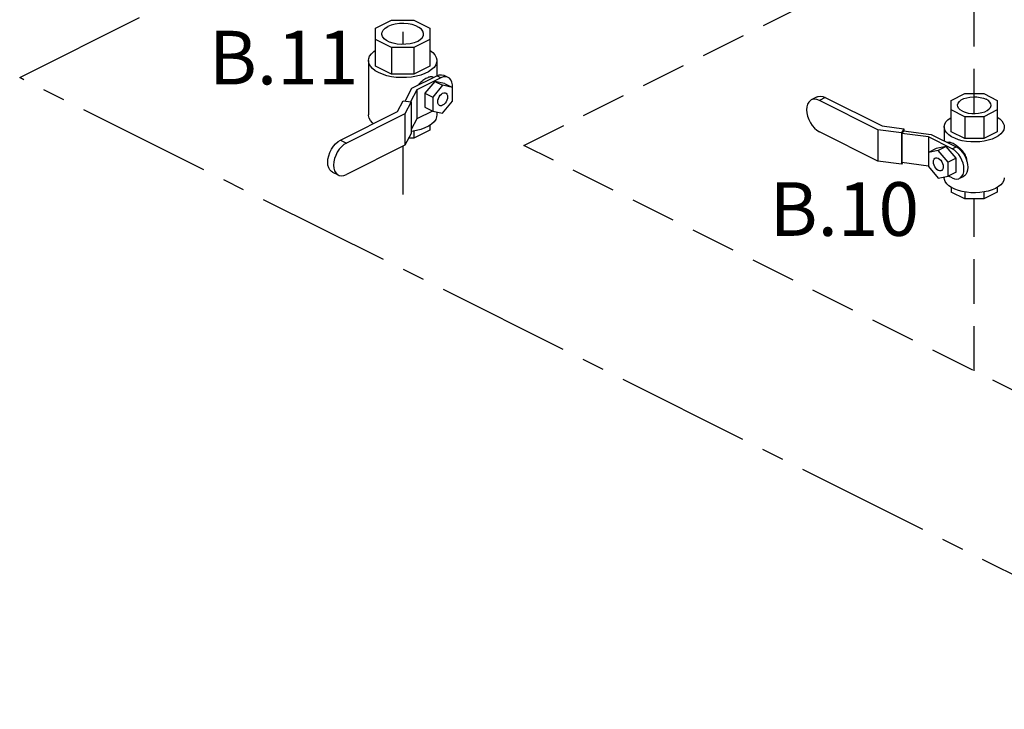
# Model space of a CAD drawing. Extents: x -5.4 to 7.8, y 6.2 to 24.3.
# Drawn here: x -4.8 to 0.7, y 6.2 to 10.1 of the extents above; entities that cross this region are included whole.
import ezdxf

# ---------------------------------------------------------------- set-up
doc = ezdxf.new("R2010")
doc.units = 0
doc.header["$MEASUREMENT"] = 0
doc.linetypes.add('CENTER2', pattern=[1.125, 0.75, -0.125, 0.125, -0.125])
doc.linetypes.add('HIDDEN', pattern=[0.375, 0.25, -0.125])
doc.layers.get('0').update_dxf_attribs({"linetype": 'CONTINUOUS'})
for name, color, linetype in [('CEN', 7, 'CENTER2'), ('center', 7, 'HIDDEN'), ('DIM AND NOTES', 7, 'CONTINUOUS')]:
    doc.layers.add(name, color=color, linetype=linetype)

msp = doc.modelspace()

# ---------------------------------------------------------------- linework, layer by layer
at = {"color": 7, "linetype": 'Continuous'}
for p, q in [((-2.7932, 10.0576), (-2.704, 10.1022)), ((-2.704, 10.1022), (-2.5778, 10.1022)), ((-2.5778, 10.1022), (-2.4885, 10.0576)), ((-2.7932, 9.8456), (-2.7932, 10.0576)), ((-2.4885, 10.0576), (-2.4885, 9.8456)), ((-2.704, 9.9498), (-2.7932, 9.9944)), ((-2.4885, 9.9944), (-2.5778, 9.9498)), ((-2.5778, 9.9498), (-2.704, 9.9498)), ((-2.704, 9.9498), (-2.704, 9.801)), ((-2.5778, 9.9498), (-2.5778, 9.801)), ((-2.8323, 9.8772), (-2.8323, 9.5727)), ((-2.4495, 9.8772), (-2.4495, 9.7916)), ((-2.704, 9.801), (-2.7932, 9.8456)), ((-2.4885, 9.8456), (-2.5778, 9.801)), ((-2.5778, 9.801), (-2.704, 9.801)), ((-2.5888, 9.7221), (-2.4503, 9.7913)), ((-2.4282, 9.7803), (-2.5608, 9.714)), ((-2.4613, 9.7606), (-2.5166, 9.694)), ((-2.4685, 9.7822), (-2.4727, 9.7843)), ((-2.4613, 9.7606), (-2.4171, 9.7385)), ((-2.4061, 9.7492), (-2.4613, 9.7606)), ((-2.4282, 9.7803), (-2.4503, 9.7913)), ((-2.3863, 9.7829), (-2.4084, 9.794)), ((-2.6272, 9.6503), (-2.5888, 9.7221)), ((-2.5608, 9.714), (-2.5971, 9.6463)), ((-2.5608, 9.714), (-2.5608, 9.5516)), ((-2.4171, 9.7385), (-2.4724, 9.6719)), ((-2.3619, 9.7271), (-2.4171, 9.7385)), ((-2.4061, 9.7492), (-2.3619, 9.7271)), ((-2.3619, 9.649), (-2.3619, 9.7271)), ((-2.6702, 9.5914), (-2.6379, 9.6517)), ((-2.6379, 9.6517), (-2.5932, 9.6457)), ((-2.5932, 9.6457), (-2.6288, 9.5794)), ((-2.5932, 9.6457), (-2.5932, 9.4698)), ((-2.5166, 9.694), (-2.4724, 9.6719)), ((-2.5166, 9.694), (-2.5166, 9.6158)), ((-2.4724, 9.6719), (-2.4724, 9.5937)), ((-2.4171, 9.5823), (-2.3619, 9.649)), ((-0.3207, 9.6733), (-0.3534, 9.6569)), ((-0.2753, 9.6704), (-0.308, 9.654)), ((0.0193, 9.4903), (-0.308, 9.654)), ((-0.2753, 9.6704), (0.0433, 9.5111)), ((0.4302, 9.6542), (0.5055, 9.6919)), ((0.4302, 9.4787), (0.4302, 9.6542)), ((0.5055, 9.6919), (0.6121, 9.6919)), ((0.6121, 9.6919), (0.6876, 9.6541)), ((0.6876, 9.6541), (0.6876, 9.4788)), ((-2.9888, 9.4321), (-2.6702, 9.5914)), ((-2.4744, 9.5948), (-2.5608, 9.5516)), ((-2.5166, 9.6158), (-2.4724, 9.5937)), ((-2.4724, 9.5937), (-2.4171, 9.5823)), ((0.5053, 9.563), (0.4302, 9.6005)), ((0.6876, 9.6006), (0.6123, 9.563)), ((-2.6288, 9.5794), (-2.9561, 9.4157)), ((-2.6288, 9.5794), (-2.6288, 9.4035)), ((-2.5608, 9.5516), (-2.5932, 9.4911)), ((-2.4495, 9.589), (-2.4495, 9.5727)), ((0.6123, 9.563), (0.5053, 9.563)), ((0.5053, 9.563), (0.5053, 9.4412)), ((0.6123, 9.563), (0.6123, 9.4412)), ((-2.4885, 9.487), (-2.5778, 9.4424)), ((-2.5778, 9.4826), (-2.5778, 9.4424)), ((-2.4885, 9.5152), (-2.4885, 9.487)), ((0.152, 9.4726), (0.0193, 9.4903)), ((0.0193, 9.4903), (0.0193, 9.3144)), ((0.0433, 9.5111), (0.164, 9.4949)), ((0.164, 9.4949), (0.152, 9.4726)), ((0.1621, 9.4845), (0.154, 9.4694)), ((0.1621, 9.4845), (0.3182, 9.4636)), ((0.164, 9.4949), (0.164, 9.4843)), ((0.391, 9.5057), (0.391, 9.4272)), ((-2.9888, 9.4321), (-2.9561, 9.4157)), ((-2.5932, 9.4698), (-2.6288, 9.4035)), ((-2.5778, 9.4424), (-2.6079, 9.4424)), ((0.0193, 9.3144), (-0.308, 9.4781)), ((0.152, 9.4726), (0.152, 9.2967)), ((0.3021, 9.4496), (0.154, 9.4694)), ((0.154, 9.4694), (0.154, 9.307)), ((0.4346, 9.3833), (0.3021, 9.4496)), ((0.3021, 9.4496), (0.3021, 9.2851)), ((0.3182, 9.4636), (0.4567, 9.3943)), ((0.5053, 9.4412), (0.4302, 9.4787)), ((0.6123, 9.4412), (0.5053, 9.4412)), ((0.6876, 9.4788), (0.6123, 9.4412)), ((-2.6288, 9.4035), (-2.9561, 9.2398)), ((0.3462, 9.3854), (0.3021, 9.3633)), ((0.3573, 9.3747), (0.3021, 9.3633)), ((0.4015, 9.3968), (0.3462, 9.3854)), ((0.4015, 9.3968), (0.3573, 9.3747)), ((0.4125, 9.308), (0.3573, 9.3747)), ((0.4567, 9.3301), (0.4015, 9.3968)), ((0.4346, 9.3833), (0.4567, 9.3943)), ((0.4567, 9.3301), (0.4125, 9.308)), ((0.4567, 9.252), (0.4567, 9.3301)), ((0.152, 9.2967), (0.0193, 9.3144)), ((0.1574, 9.3066), (0.152, 9.2967)), ((0.3021, 9.2872), (0.154, 9.307)), ((0.3021, 9.2851), (0.3573, 9.2185)), ((0.4125, 9.2299), (0.4125, 9.308)), ((-3.0342, 9.2533), (-3.0015, 9.2369)), ((0.3573, 9.2185), (0.4125, 9.2299)), ((0.391, 9.2254), (0.391, 9.2215)), ((0.4567, 9.252), (0.4125, 9.2299)), ((0.4346, 9.2209), (0.4146, 9.2309)), ((0.4766, 9.2183), (0.4987, 9.2293)), ((0.4302, 9.1676), (0.4302, 9.1404)), ((0.6876, 9.1679), (0.6876, 9.1406)), ((0.5053, 9.1029), (0.4302, 9.1404)), ((0.5053, 9.1421), (0.5053, 9.1029)), ((0.6123, 9.1029), (0.5053, 9.1029)), ((0.6123, 9.1419), (0.6123, 9.1029)), ((0.6876, 9.1406), (0.6123, 9.1029))]:
    msp.add_line(p, q, dxfattribs=at)
for points in [[(-2.7581, 10.026), (-2.7566, 10.0352), (-2.7503, 10.047), (-2.7391, 10.0579), (-2.7237, 10.0674)], [(-2.5237, 10.026), (-2.5238, 10.0291), (-2.5277, 10.0412), (-2.5365, 10.0526), (-2.5498, 10.0629), (-2.5671, 10.0715), (-2.5877, 10.0782), (-2.6105, 10.0826), (-2.6347, 10.0845), (-2.6592, 10.0839), (-2.6829, 10.0807), (-2.7047, 10.0751), (-2.7237, 10.0674)], [(-2.558, 9.9846), (-2.577, 9.9769), (-2.5989, 9.9713), (-2.6225, 9.9681), (-2.647, 9.9675), (-2.6712, 9.9694), (-2.6941, 9.9738), (-2.7146, 9.9805), (-2.7319, 9.9891), (-2.7453, 9.9994), (-2.7541, 10.0108), (-2.7579, 10.0229), (-2.7581, 10.026)], [(-2.558, 9.9846), (-2.5426, 9.9941), (-2.5315, 10.005), (-2.5251, 10.0168), (-2.5237, 10.026)], [(-2.8323, 9.8771), (-2.8311, 9.8879), (-2.8258, 9.9019), (-2.8163, 9.9154), (-2.8029, 9.9281), (-2.7932, 9.9347)], [(-2.4885, 9.9349), (-2.4869, 9.934), (-2.4716, 9.9219), (-2.4602, 9.9088), (-2.4528, 9.8949), (-2.4496, 9.8807), (-2.4495, 9.8772)], [(-2.7762, 9.8095), (-2.7949, 9.8203), (-2.8101, 9.8324), (-2.8215, 9.8455), (-2.8289, 9.8594), (-2.8321, 9.8736), (-2.8323, 9.8771)], [(-2.4495, 9.8772), (-2.4507, 9.8664), (-2.456, 9.8524), (-2.4654, 9.8389), (-2.4788, 9.8262), (-2.4958, 9.8147), (-2.516, 9.8046), (-2.539, 9.7961)], [(-2.539, 9.7961), (-2.5643, 9.7894), (-2.5913, 9.7847), (-2.6194, 9.7821), (-2.648, 9.7815), (-2.6765, 9.7831), (-2.7041, 9.7868), (-2.7303, 9.7925), (-2.7545, 9.8001), (-2.7762, 9.8095)], [(-2.4503, 9.7913), (-2.4365, 9.7964), (-2.4233, 9.7978), (-2.4113, 9.7953), (-2.4084, 9.794)], [(-2.3863, 9.7829), (-2.3892, 9.7843), (-2.4012, 9.7867), (-2.4144, 9.7854), (-2.4282, 9.7803)], [(-2.3623, 9.7271), (-2.3623, 9.7405), (-2.3651, 9.7557), (-2.3708, 9.7684), (-2.3789, 9.7781), (-2.3863, 9.7829)], [(-2.4346, 9.6255), (-2.4367, 9.6267), (-2.4411, 9.6315), (-2.4438, 9.6383), (-2.4448, 9.6466), (-2.4438, 9.6558), (-2.4411, 9.6654), (-2.4367, 9.6746), (-2.4309, 9.6828), (-2.4243, 9.6895), (-2.4171, 9.6942)], [(-2.4171, 9.6942), (-2.41, 9.6967), (-2.4033, 9.6966), (-2.3997, 9.6953)], [(-2.3997, 9.6953), (-2.3976, 9.6941), (-2.3932, 9.6893), (-2.3905, 9.6825), (-2.3895, 9.6742), (-2.3905, 9.665), (-2.3932, 9.6555), (-2.3976, 9.6463), (-2.4033, 9.638), (-2.41, 9.6313), (-2.4171, 9.6266)], [(-0.3534, 9.6569), (-0.3588, 9.6537), (-0.3677, 9.6448), (-0.3744, 9.6329), (-0.3785, 9.6185), (-0.3798, 9.602), (-0.3785, 9.5841), (-0.3744, 9.5656), (-0.3677, 9.547), (-0.3588, 9.5292), (-0.3479, 9.5129), (-0.3355, 9.4986), (-0.322, 9.4868), (-0.308, 9.4781)], [(-0.308, 9.654), (-0.322, 9.6593), (-0.3355, 9.6611), (-0.3479, 9.6592), (-0.3534, 9.6569)], [(-0.3207, 9.6733), (-0.3152, 9.6755), (-0.3028, 9.6774), (-0.2893, 9.6757), (-0.2753, 9.6704)], [(0.4652, 9.6274), (0.4653, 9.6299), (0.4684, 9.6396), (0.4754, 9.6487), (0.4861, 9.6569), (0.4999, 9.6639), (0.5164, 9.6692), (0.5347, 9.6727), (0.554, 9.6742), (0.5736, 9.6737), (0.5925, 9.6712), (0.61, 9.6668), (0.6252, 9.6606)], [(0.6527, 9.6274), (0.6515, 9.6348), (0.6465, 9.6442), (0.6376, 9.653), (0.6252, 9.6606)], [(-2.4171, 9.6266), (-2.4243, 9.6242), (-2.4309, 9.6242), (-2.4346, 9.6255)], [(0.4926, 9.5943), (0.4803, 9.6019), (0.4714, 9.6106), (0.4663, 9.6201), (0.4652, 9.6274)], [(0.4926, 9.5943), (0.5079, 9.5881), (0.5253, 9.5837), (0.5443, 9.5811), (0.5638, 9.5806), (0.5832, 9.5822), (0.6015, 9.5857), (0.6179, 9.591), (0.6318, 9.5979), (0.6425, 9.6062), (0.6495, 9.6153), (0.6526, 9.625), (0.6527, 9.6274)], [(-2.805, 9.524), (-2.8101, 9.528), (-2.8215, 9.5411), (-2.8289, 9.5549), (-2.8321, 9.5691), (-2.8323, 9.5727)], [(-2.4495, 9.5727), (-2.4507, 9.562), (-2.456, 9.5479), (-2.4654, 9.5344), (-2.4788, 9.5218), (-2.4958, 9.5103), (-2.516, 9.5002), (-2.539, 9.4917), (-2.5643, 9.485), (-2.5913, 9.4802), (-2.5932, 9.4801)], [(0.391, 9.5057), (0.3911, 9.5088), (0.3939, 9.5213), (0.4004, 9.5334), (0.4104, 9.5449), (0.4238, 9.5555), (0.4302, 9.5593)], [(0.6876, 9.5595), (0.7012, 9.5503), (0.7129, 9.5392), (0.7212, 9.5274), (0.7258, 9.5151), (0.7269, 9.5056)], [(0.6777, 9.4463), (0.6587, 9.4381), (0.6374, 9.4314), (0.6144, 9.4264), (0.5902, 9.4231), (0.5652, 9.4217), (0.5401, 9.4222), (0.5155, 9.4245), (0.4918, 9.4287), (0.4696, 9.4345), (0.4494, 9.442), (0.4316, 9.4509), (0.4167, 9.461), (0.405, 9.4721), (0.3967, 9.4839), (0.392, 9.4962), (0.391, 9.5057)], [(0.7269, 9.5056), (0.7268, 9.5025), (0.724, 9.49), (0.7175, 9.4779), (0.7074, 9.4664), (0.6941, 9.4558), (0.6777, 9.4463)], [(-3.0342, 9.2533), (-3.0396, 9.2565), (-3.0485, 9.2654), (-3.0552, 9.2773), (-3.0592, 9.2917), (-3.0606, 9.3082), (-3.0592, 9.3261), (-3.0552, 9.3446), (-3.0485, 9.3631), (-3.0396, 9.3809), (-3.0287, 9.3973), (-3.0163, 9.4116), (-3.0028, 9.4234), (-2.9888, 9.4321)], [(-2.9561, 9.4157), (-2.9701, 9.407), (-2.9836, 9.3953), (-2.996, 9.3809), (-3.0069, 9.3646), (-3.0158, 9.3468), (-3.0224, 9.3283), (-3.0265, 9.3097), (-3.0279, 9.2918), (-3.0265, 9.2754), (-3.0224, 9.2609), (-3.0158, 9.249), (-3.0069, 9.2402), (-3.0015, 9.2369)], [(0.4766, 9.2183), (0.4815, 9.2213), (0.4897, 9.2294), (0.4959, 9.2404), (0.4997, 9.2538), (0.5009, 9.269), (0.4997, 9.2854), (0.4959, 9.3026), (0.4897, 9.3197), (0.4815, 9.3361), (0.4715, 9.3512), (0.46, 9.3644), (0.4476, 9.3753), (0.4346, 9.3833)], [(0.4567, 9.3943), (0.4697, 9.3863), (0.4821, 9.3755), (0.4936, 9.3623), (0.5036, 9.3471), (0.5118, 9.3307)], [(0.3573, 9.2628), (0.3501, 9.2675), (0.3435, 9.2742), (0.3378, 9.2824), (0.3334, 9.2916), (0.3306, 9.3012), (0.3297, 9.3104), (0.3306, 9.3187), (0.3334, 9.3255), (0.3378, 9.3303), (0.3398, 9.3315)], [(0.3398, 9.3315), (0.3435, 9.3328), (0.3501, 9.3328), (0.3573, 9.3304)], [(0.3573, 9.3304), (0.3644, 9.3257), (0.3711, 9.319), (0.3768, 9.3107), (0.3812, 9.3015), (0.384, 9.292), (0.3849, 9.2828), (0.384, 9.2745), (0.3812, 9.2677), (0.3768, 9.2629), (0.3748, 9.2616)], [(0.5118, 9.3307), (0.518, 9.3136), (0.5217, 9.2965), (0.523, 9.28), (0.5217, 9.2648), (0.518, 9.2514), (0.5118, 9.2405), (0.5036, 9.2323), (0.4987, 9.2293)], [(0.3748, 9.2616), (0.3711, 9.2604), (0.3644, 9.2603), (0.3573, 9.2628)], [(-3.0015, 9.2369), (-2.996, 9.2347), (-2.9836, 9.2328), (-2.9701, 9.2345), (-2.9561, 9.2398)], [(0.6777, 9.1621), (0.6587, 9.1539), (0.6374, 9.1472), (0.6144, 9.1422), (0.5902, 9.139), (0.5652, 9.1376), (0.5401, 9.138), (0.5155, 9.1404), (0.4918, 9.1445), (0.4696, 9.1504), (0.4494, 9.1578), (0.4316, 9.1667), (0.4167, 9.1768), (0.405, 9.1879), (0.3967, 9.1998), (0.392, 9.2121), (0.391, 9.2215)], [(0.4346, 9.2209), (0.4476, 9.216), (0.46, 9.2144), (0.4715, 9.2162), (0.4766, 9.2183)], [(0.7269, 9.2215), (0.7268, 9.2183), (0.724, 9.2059), (0.7175, 9.1937), (0.7074, 9.1822), (0.6941, 9.1716), (0.6777, 9.1621)]]:
    msp.add_lwpolyline(points, dxfattribs=at)
for points in [[(-2.4727, 9.7843), (-2.4789, 9.786), (-2.4867, 9.7857), (-2.4956, 9.7833), (-2.5055, 9.779), (-2.5162, 9.773), (-2.5275, 9.7653), (-2.5389, 9.756), (-2.5502, 9.7451), (-2.556, 9.7387)], [(0.5176, 9.316), (0.5164, 9.3279), (0.5124, 9.341), (0.5055, 9.3544), (0.4964, 9.3671), (0.4857, 9.379), (0.4742, 9.3895), (0.4625, 9.3986), (0.4511, 9.4063), (0.4401, 9.4125), (0.4301, 9.4168), (0.4213, 9.4192), (0.4139, 9.4196), (0.4088, 9.4184)], [(0.5176, 9.3149), (0.5176, 9.316)]]:
    msp.add_spline(points, degree=3, dxfattribs=at)
at = {"layer": 'CEN'}
for p, q in [((-4.7848, 9.7816), (-3.8052, 10.2715)), ((2.2827, 6.2479), (-4.7848, 9.7816)), ((-2.6409, 9.3974), (-2.6409, 9.127))]:
    msp.add_line(p, q, dxfattribs=at)
at = {"layer": 'center'}
for p, q in [((0.5589, 9.5808), (0.5589, 13.332)), ((-2.6409, 11.1619), (-2.6409, 9.9676)), ((-1.9633, 9.4021), (-0.1036, 10.3319)), ((1.5565, 7.6421), (-1.9633, 9.4021)), ((0.5589, 8.1409), (0.5589, 9.1029))]:
    msp.add_line(p, q, dxfattribs=at)

# ---------------------------------------------------------------- texts
at = {"layer": 'DIM AND NOTES'}
for s, p in [('B.11', (-3.726, 9.7437)), ('B.10', (-0.5873, 8.8965))]:
    msp.add_text(s, height=0.3, dxfattribs=at).set_placement(p)

doc.saveas('drawing.dxf')
